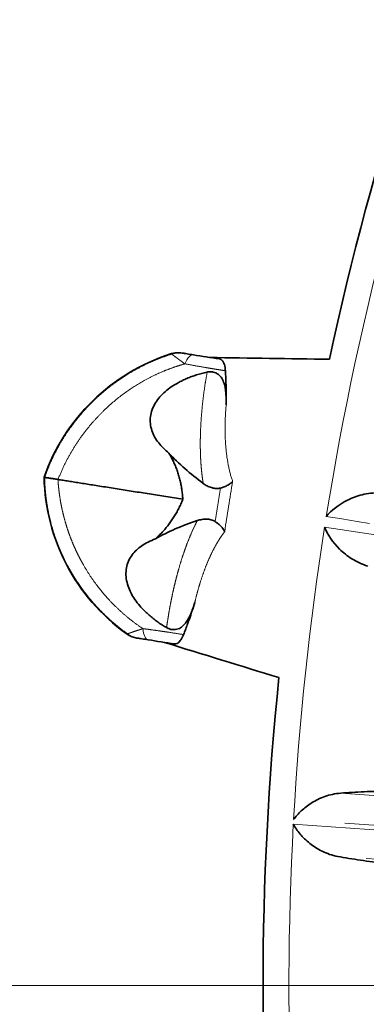
# Model space of a CAD drawing. Units: millimetres. Extents: x 40 to 386, y 10 to 290.
# Drawn here: x 71 to 78, y 84 to 104 of the extents above; entities that cross this region are included whole.
import ezdxf

# ---------------------------------------------------------------- set-up
doc = ezdxf.new("R2010")
doc.units = ezdxf.units.MM
for name, pattern in [('SLD-Durchgehend', [0]), ('SLD-Phantom', [12.7, 6.35, -1.27, 1.27, -1.27, 1.27, -1.27]), ('SLD-Punktstrich', [19.05, 15.24, -1.27, 1.27, -1.27])]:
    doc.linetypes.add(name, pattern=pattern)
doc.layers.add('SICHTBAR', color=7, linetype='SLD-Punktstrich')

msp = doc.modelspace()

# ---------------------------------------------------------------- linework, layer by layer
at = {"color": 8, "linetype": 'SLD-Phantom', "lineweight": 18}
for p, q in [((77.6399, 88.4219), (87.0813, 87.7785)), ((76.685, 87.7949), (86.5719, 87.1191)), ((86.5886, 87.2125), (76.6902, 87.8884)), ((87.0209, 86.5025), (77.5816, 87.1462))]:
    msp.add_line(p, q, dxfattribs=at)
at = {"color": 7, "linetype": 'SLD-Durchgehend', "lineweight": 18}
msp.add_line((53.5815, 84.5451), (219.11, 84.5451), dxfattribs=at)
at = {"color": 8, "linetype": 'SLD-Phantom', "lineweight": 18, "flags": 128}
for points in [[(74.5003, 97.0764), (74.5203, 97.1192), (74.5413, 97.1571), (74.563, 97.1896), (74.5851, 97.2162), (74.6073, 97.2365), (74.6294, 97.2503), (74.651, 97.2573), (74.6717, 97.2576)], [(73.7619, 91.5132), (73.7422, 91.5198), (73.7239, 91.5332), (73.7072, 91.5531), (73.6923, 91.5793), (73.6795, 91.6114), (73.6689, 91.649), (73.6606, 91.6916), (73.6549, 91.7385)]]:
    msp.add_lwpolyline(points, dxfattribs=at)
at = {"color": 8, "linetype": 'SLD-Phantom', "lineweight": 18}
for centre, radius, start, end in [((136.3458, 84.5451), 59.7492, 164.882134, 170.895006), ((74.3912, 96.802), 0.4939, 81.00765, 107.86334), ((136.3458, 84.5451), 59.7492, 171.104994, 176.792292), ((73.6359, 92.0332), 0.4939, 234.13666, 260.99235), ((136.3458, 84.5451), 59.7492, 176.882134, 182.792292)]:
    msp.add_arc(centre, radius, start, end, dxfattribs=at)
msp.add_ellipse((125.9256, 86.1955), major_axis=(50.7624, -8.04), ratio=0.9776717, start_param=3.1347837, end_param=3.1484016, dxfattribs=at)
for points, knots in [([(71.6772, 94.7876), (71.6889, 94.8205), (71.718, 94.902), (71.7758, 95.0455), (71.8568, 95.224), (71.9595, 95.4207), (72.1164, 95.6832), (72.343, 95.997), (72.608, 96.286), (72.847, 96.5035), (73.0442, 96.6616), (73.2558, 96.81), (73.4818, 96.9473), (73.7217, 97.0715), (73.9745, 97.1826), (74.1507, 97.242), (74.2397, 97.272)], [0, 0, 0, 0, 0.02833037, 0.0701381, 0.12542441, 0.18723474, 0.24986128, 0.37325916, 0.50026267, 0.5669022, 0.63512594, 0.70493378, 0.77632551, 0.84930077, 0.92385913, 1, 1, 1, 1]), ([(74.5003, 97.0764), (74.4854, 97.0873), (74.4558, 97.1088), (74.4154, 97.1385), (74.3788, 97.1655), (74.3464, 97.1895), (74.3103, 97.2163), (74.2756, 97.2426), (74.2479, 97.2642), (74.2424, 97.2694), (74.2397, 97.272)], [0, 0, 0, 0, 0.10511, 0.2077414, 0.3077189, 0.4048828, 0.4990982, 0.6702785, 0.837309, 1, 1, 1, 1]), ([(74.5003, 97.0764), (74.4563, 97.0636), (74.3649, 97.037), (74.225, 96.9889), (74.0647, 96.9267), (73.8821, 96.8451), (73.6282, 96.7137), (73.3118, 96.5145), (73.0221, 96.282), (72.7984, 96.067), (72.6388, 95.8945), (72.4834, 95.7044), (72.3347, 95.497), (72.1957, 95.2728), (72.0675, 95.0336), (71.9954, 94.8651), (71.959, 94.7799)], [0, 0, 0, 0, 0.0387901, 0.0805025, 0.1251326, 0.1842364, 0.2495714, 0.3669632, 0.4998795, 0.5630171, 0.6293328, 0.6986146, 0.77062, 0.8450664, 0.9216402, 1, 1, 1, 1]), ([(75.3166, 96.9371), (75.272, 96.9441), (75.1899, 96.9569), (75.0799, 96.9749), (74.9954, 96.989), (74.9389, 96.9985), (74.8447, 97.0145), (74.7004, 97.0399), (74.5683, 97.064), (74.5003, 97.0764)], [0, 0, 0, 0, 0.1596991, 0.2938163, 0.3974465, 0.4669605, 0.4999974, 0.742821, 1, 1, 1, 1]), ([(74.8702, 94.6668), (74.8658, 94.6948), (74.8569, 94.7505), (74.8457, 94.8377), (74.836, 94.9266), (74.8279, 95.0175), (74.8215, 95.11), (74.8167, 95.2039), (74.8133, 95.2991), (74.8115, 95.3954), (74.8112, 95.4926), (74.8124, 95.5904), (74.8158, 95.7208), (74.8235, 95.8858), (74.8382, 96.0871), (74.8581, 96.291), (74.8833, 96.4966), (74.9131, 96.7028), (74.9371, 96.8404), (74.949, 96.9091)], [0, 0, 0, 0, 0.0481559, 0.0957783, 0.1428709, 0.1894375, 0.2354821, 0.2810089, 0.326022, 0.3705258, 0.4145248, 0.4580239, 0.5010277, 0.5854659, 0.6693389, 0.7526872, 0.8355521, 0.9179754, 1, 1, 1, 1]), ([(75.3323, 96.2497), (75.3185, 96.0934), (75.3114, 95.9423), (75.31, 95.65), (75.3157, 95.5103), (75.3391, 95.2471), (75.3566, 95.1256), (75.4022, 94.9015), (75.4304, 94.7986), (75.4632, 94.707)], [0, 0, 0, 0, 0.25, 0.25, 0.5, 0.5, 0.75, 0.75, 1, 1, 1, 1]), ([(73.3466, 91.6329), (73.3084, 91.6607), (73.2324, 91.716), (73.1228, 91.8036), (73.0173, 91.8937), (72.9161, 91.9864), (72.8191, 92.0816), (72.7264, 92.179), (72.6381, 92.2783), (72.554, 92.3793), (72.4742, 92.482), (72.3986, 92.5859), (72.3272, 92.6911), (72.26, 92.7972), (72.1969, 92.9041), (72.0818, 93.1136), (71.9363, 93.4328), (71.811, 93.8226), (71.7388, 94.1514), (71.702, 94.4023), (71.683, 94.6098), (71.679, 94.7334), (71.6772, 94.7876)], [0, 0, 0, 0, 0.0382916, 0.0761875, 0.1136877, 0.1507922, 0.1875009, 0.2238136, 0.2597305, 0.2952513, 0.3303762, 0.365105, 0.3994377, 0.4333744, 0.466915, 0.5000595, 0.6270762, 0.7505156, 0.8312367, 0.8997237, 0.9559773, 1, 1, 1, 1]), ([(71.9476, 94.7078), (71.9513, 94.6614), (71.9587, 94.5691), (71.9759, 94.4319), (71.9972, 94.297), (72.0228, 94.1646), (72.0525, 94.0349), (72.086, 93.9083), (72.123, 93.7849), (72.1633, 93.665), (72.2065, 93.5487), (72.2524, 93.4361), (72.3007, 93.3274), (72.351, 93.2226), (72.403, 93.1219), (72.5153, 92.9191), (72.6982, 92.6401), (72.9375, 92.353), (73.1384, 92.1494), (73.3055, 91.9988), (73.4753, 91.8621), (73.5971, 91.7782), (73.6549, 91.7385)], [0, 0, 0, 0, 0.0393835, 0.0783652, 0.1169, 0.1549445, 0.1924567, 0.2293964, 0.2657254, 0.3014073, 0.3364077, 0.3706945, 0.4042392, 0.4370155, 0.4689966, 0.5001584, 0.6330605, 0.7504529, 0.8157772, 0.8748848, 0.9407241, 1, 1, 1, 1]), ([(74.1333, 91.7589), (74.1391, 91.8003), (74.1507, 91.8832), (74.1702, 92.007), (74.1913, 92.1303), (74.214, 92.2529), (74.2384, 92.3745), (74.2643, 92.495), (74.2917, 92.6142), (74.3207, 92.7318), (74.3511, 92.8477), (74.3889, 92.9826), (74.4352, 93.1355), (74.4913, 93.3041), (74.5512, 93.4679), (74.6147, 93.6256), (74.6814, 93.777), (74.7278, 93.8692), (74.7513, 93.9158)], [0, 0, 0, 0, 0.0492068, 0.0985517, 0.1480441, 0.1976931, 0.2475079, 0.2974976, 0.3476711, 0.3980373, 0.4486049, 0.4993826, 0.5785355, 0.6593653, 0.7419005, 0.8261681, 0.9121934, 1, 1, 1, 1]), ([(85.7342, 92.5982), (84.588, 92.7909), (83.4416, 92.9832), (82.2952, 93.175), (80.6468, 93.4509), (78.9982, 93.7259), (77.3494, 94.0001)], [0, 0, 0, 0, 0.020390257, 0.020390257, 0.020390257, 0.049710427, 0.049710427, 0.049710427, 0.049710427]), ([(75.3028, 93.6943), (75.288, 93.6746), (75.2582, 93.6352), (75.2143, 93.5706), (75.1709, 93.5021), (75.114, 93.405), (75.0447, 93.2735), (74.9652, 93.0996), (74.8902, 92.9109), (74.8281, 92.7305), (74.7779, 92.565), (74.7376, 92.4187), (74.7136, 92.3179), (74.7016, 92.2676)], [0, 0, 0, 0, 0.06292682, 0.12554757, 0.18797963, 0.25034154, 0.37520022, 0.49924288, 0.62460237, 0.74944567, 0.83336452, 0.91676741, 1, 1, 1, 1]), ([(77.3152, 93.7838), (78.9799, 93.5333), (80.6447, 93.2836), (82.3097, 93.0348), (83.4473, 92.8648), (84.585, 92.6952), (85.7228, 92.526)], [0, 0, 0, 0, 0.029531797, 0.029531797, 0.029531797, 0.049710427, 0.049710427, 0.049710427, 0.049710427]), ([(73.3466, 91.6329), (73.3478, 91.6336), (73.3503, 91.635), (73.3597, 91.6387), (73.3732, 91.6438), (73.3912, 91.6503), (73.4135, 91.6581), (73.4474, 91.6697), (73.498, 91.6867), (73.5696, 91.7105), (73.6261, 91.7291), (73.6549, 91.7385)], [0, 0, 0, 0, 0.08078402, 0.16265777, 0.24562123, 0.32965613, 0.41473037, 0.5008027, 0.65947265, 0.82611543, 1, 1, 1, 1]), ([(73.6549, 91.7385), (73.7008, 91.7323), (73.7911, 91.7202), (73.9261, 91.7016), (74.0561, 91.6831), (74.2374, 91.6561), (74.3768, 91.6341), (74.4743, 91.6187)], [0, 0, 0, 0, 0.17302718, 0.33976707, 0.50005929, 0.6503536, 1, 1, 1, 1])]:
    msp.add_open_spline(points, degree=3, knots=knots, dxfattribs=at)
for points in [[(74.2397, 97.272), (74.2296, 97.2731), (74.2196, 97.2742), (74.2096, 97.2752)], [(71.959, 94.7799), (71.9543, 94.7684), (71.9494, 94.7568), (71.9447, 94.7452)], [(71.9447, 94.7452), (71.9456, 94.7328), (71.9467, 94.7203), (71.9476, 94.7078)], [(75.4632, 94.707), (75.4062, 94.37), (75.3528, 94.0324), (75.3028, 93.6943)], [(73.317, 91.6392), (73.3268, 91.6371), (73.3366, 91.635), (73.3466, 91.6329)]]:
    msp.add_open_spline(points, degree=3, dxfattribs=at)
at = {"layer": 'SICHTBAR', "linetype": 'SLD-Durchgehend', "lineweight": 35}
msp.add_line((71.6772, 94.7876), (71.6654, 94.7895), dxfattribs=at)
msp.add_circle((136.3458, 84.5451), 75, dxfattribs=at)
for centre, radius, start, end in [((136.3458, 84.5451), 60.2711, 156.089752, 167.910248), ((75.4414, 93.4696), 4, 107.93537, 160.73293), ((75.6645, 94.8779), 4, 181.26707, 234.06463), ((136.3458, 84.5451), 60.2711, 174.089752, 185.910248)]:
    msp.add_arc(centre, radius, start, end, dxfattribs=at)
for centre, start_param, end_param in [((78.8465, 96.4295), 3.7728078, 3.9839138), ((77.9883, 91.0106), 2.2992715, 2.5103775)]:
    msp.add_ellipse(centre, major_axis=(5.4176, -0.8581), ratio=0.5773503, start_param=start_param, end_param=end_param, dxfattribs=at)
for points, knots in [([(74.2096, 97.2752), (74.225, 97.2797), (74.2555, 97.2887), (74.3024, 97.2967), (74.3495, 97.3004), (74.3972, 97.2998), (74.4287, 97.2956), (74.4446, 97.2935)], [0, 0, 0, 0, 0.2016854, 0.4007299, 0.5989251, 0.7980857, 1, 1, 1, 1]), ([(74.4684, 97.2898), (74.4712, 97.2893), (74.4816, 97.2877), (74.5096, 97.2832), (74.5272, 97.2804), (74.5843, 97.2714), (74.6272, 97.2646), (74.6717, 97.2576)], [0, 0, 0, 0, 0.00014554624, 0.00014554624, 0.00029109247, 0.00029109247, 0.00058218494, 0.00058218494, 0.00058218494, 0.00058218494]), ([(75.1987, 97.1741), (75.2048, 97.1727), (75.217, 97.17), (75.234, 97.1607), (75.2496, 97.1475), (75.2639, 97.1302), (75.2801, 97.1035), (75.2964, 97.0638), (75.3103, 97.0065), (75.3145, 96.9602), (75.3166, 96.9371)], [0, 0, 0, 0, 0.102619, 0.2031041, 0.3021131, 0.4003329, 0.4984656, 0.6704298, 0.835991, 1, 1, 1, 1]), ([(74.949, 96.9091), (74.9131, 96.9009), (74.8423, 96.8846), (74.7388, 96.8547), (74.6392, 96.8212), (74.5436, 96.7837), (74.4519, 96.7423), (74.3454, 96.6873), (74.2286, 96.6156), (74.0647, 96.4895), (73.9265, 96.3353), (73.8382, 96.1554), (73.8021, 96.013), (73.8003, 95.8682), (73.8312, 95.7298), (73.89, 95.599), (73.9701, 95.4816), (74.0676, 95.3724), (74.1421, 95.3091), (74.1805, 95.2764)], [0, 0, 0, 0, 0.04409907, 0.08707545, 0.12901969, 0.17002922, 0.21020823, 0.2496675, 0.31396271, 0.37485249, 0.49961958, 0.56221534, 0.62463107, 0.68636002, 0.74987515, 0.8105165, 0.87499479, 0.93561331, 1, 1, 1, 1]), ([(74.949, 96.9091), (74.9597, 96.9111), (74.9806, 96.9151), (75.012, 96.917), (75.0426, 96.9158), (75.0822, 96.9097), (75.1297, 96.894), (75.1923, 96.8542), (75.2525, 96.7838), (75.2925, 96.687), (75.3167, 96.5805), (75.3281, 96.4753), (75.3328, 96.3634), (75.3325, 96.2892), (75.3323, 96.2497)], [0, 0, 0, 0, 0.0325924, 0.0640185, 0.0948074, 0.1255457, 0.1872053, 0.2508707, 0.3678707, 0.5006903, 0.617374, 0.7503935, 0.8670076, 1, 1, 1, 1]), ([(75.3323, 96.2497), (75.3326, 96.2924), (75.3333, 96.3751), (75.3326, 96.4927), (75.3305, 96.6285), (75.3257, 96.777), (75.3195, 96.886), (75.3166, 96.9371)], [0, 0, 0, 0, 0.1791083, 0.3460784, 0.5009907, 0.7661758, 1, 1, 1, 1]), ([(74.1805, 95.2764), (74.1966, 95.2485), (74.2286, 95.1929), (74.2716, 95.1062), (74.3105, 95.0179), (74.345, 94.9277), (74.3751, 94.8355), (74.4009, 94.7415), (74.4224, 94.6456), (74.4394, 94.5478), (74.4524, 94.4481), (74.4574, 94.3807), (74.4599, 94.3469)], [0, 0, 0, 0, 0.1016962, 0.2023061, 0.3020887, 0.4013095, 0.5002385, 0.5991481, 0.6983108, 0.7979973, 0.8984736, 1, 1, 1, 1]), ([(71.9447, 94.7452), (71.9297, 94.7476), (71.8994, 94.7524), (71.8578, 94.759), (71.8194, 94.7651), (71.7848, 94.7706), (71.7485, 94.7763), (71.7144, 94.7817), (71.6869, 94.786), (71.6805, 94.7871), (71.6772, 94.7876)], [0, 0, 0, 0, 0.0977937, 0.1969971, 0.2973628, 0.3986188, 0.5004733, 0.66156, 0.8286178, 1, 1, 1, 1]), ([(71.9447, 94.7452), (71.9796, 94.7397), (72.0507, 94.7285), (72.1628, 94.7107), (72.2813, 94.692), (72.4067, 94.6721), (72.539, 94.6511), (72.6782, 94.6291), (72.8244, 94.6059), (72.9776, 94.5817), (73.1877, 94.5484), (73.4566, 94.5057), (73.7853, 94.4536), (74.12, 94.4005), (74.3465, 94.3648), (74.4599, 94.3469)], [0, 0, 0, 0, 0.04867831, 0.09902, 0.15106449, 0.20485084, 0.26041659, 0.3177964, 0.37702072, 0.43811437, 0.50109505, 0.62482038, 0.7493996, 0.8745722, 1, 1, 1, 1]), ([(75.2179, 94.5732), (75.2306, 94.5768), (75.2567, 94.5843), (75.294, 94.5977), (75.3305, 94.6131), (75.3715, 94.6339), (75.4202, 94.664), (75.4475, 94.6912), (75.4632, 94.707)], [0, 0, 0, 0, 0.1159642, 0.23839946, 0.36690757, 0.50098186, 0.71143153, 1, 1, 1, 1]), ([(75.2179, 94.5732), (75.2066, 94.5706), (75.1836, 94.5653), (75.148, 94.5629), (75.1112, 94.5645), (75.0732, 94.5704), (75.0192, 94.5845), (74.9492, 94.6133), (74.8972, 94.6485), (74.8702, 94.6668)], [0, 0, 0, 0, 0.0929248, 0.1884669, 0.2877301, 0.3917, 0.501235, 0.7410425, 1, 1, 1, 1]), ([(78.4191, 94.4755), (78.2948, 94.48), (78.1791, 94.4646), (77.9619, 94.4108), (77.8627, 94.3725), (77.595, 94.2386), (77.4514, 94.1215), (77.3494, 94.0001)], [0, 0, 0, 0, 0.25, 0.25, 0.5, 0.5, 1, 1, 1, 1]), ([(74.4599, 94.3469), (74.447, 94.3154), (74.4215, 94.2529), (74.3783, 94.1621), (74.3319, 94.0744), (74.2818, 93.9898), (74.2283, 93.9083), (74.1711, 93.83), (74.1104, 93.7549), (74.0461, 93.6829), (73.9785, 93.6138), (73.9309, 93.5708), (73.9069, 93.5492)], [0, 0, 0, 0, 0.1015264, 0.2020027, 0.3016892, 0.4008519, 0.4997615, 0.5986905, 0.6979113, 0.7976939, 0.8983038, 1, 1, 1, 1]), ([(74.7513, 93.9158), (74.767, 93.9207), (74.7979, 93.9302), (74.8442, 93.9398), (74.8894, 93.9456), (74.9349, 93.9473), (74.9804, 93.9443), (75.0263, 93.9354), (75.0705, 93.921), (75.0976, 93.9051), (75.1109, 93.8974)], [0, 0, 0, 0, 0.1305872, 0.2565885, 0.3786368, 0.4974281, 0.6246134, 0.7491119, 0.8771544, 1, 1, 1, 1]), ([(75.3028, 93.6943), (75.2979, 93.7048), (75.2885, 93.7246), (75.27, 93.7526), (75.2514, 93.7765), (75.2224, 93.8089), (75.1792, 93.8499), (75.1329, 93.8821), (75.1109, 93.8974)], [0, 0, 0, 0, 0.1536053, 0.2891195, 0.4047987, 0.4994287, 0.7617897, 1, 1, 1, 1]), ([(78.1856, 93.001), (78.0659, 93.0352), (77.9606, 93.0856), (77.7707, 93.2039), (77.6883, 93.271), (77.4751, 93.481), (77.3746, 93.6368), (77.3152, 93.7838)], [0, 0, 0, 0, 0.25, 0.25, 0.5, 0.5, 1, 1, 1, 1]), ([(74.1333, 91.7589), (74.105, 91.7758), (74.0477, 91.8101), (73.9636, 91.8663), (73.8801, 91.9273), (73.7982, 91.9935), (73.7185, 92.065), (73.6308, 92.1531), (73.5395, 92.2598), (73.4223, 92.4302), (73.3381, 92.6207), (73.3097, 92.8189), (73.3194, 92.9654), (73.3624, 93.1037), (73.433, 93.2233), (73.5246, 93.3255), (73.6326, 93.412), (73.7607, 93.4887), (73.857, 93.5285), (73.9069, 93.5492)], [0, 0, 0, 0, 0.0394931, 0.079937, 0.1212504, 0.1633542, 0.2061763, 0.2496586, 0.3126146, 0.3748419, 0.4996074, 0.562202, 0.6246164, 0.6861321, 0.7498566, 0.8066857, 0.8667532, 0.9309586, 1, 1, 1, 1]), ([(74.7016, 92.2676), (74.6896, 92.2301), (74.667, 92.1597), (74.6283, 92.0552), (74.5851, 91.959), (74.5294, 91.8652), (74.4616, 91.7851), (74.3825, 91.7363), (74.3105, 91.7175), (74.2506, 91.7172), (74.1897, 91.7299), (74.1524, 91.7491), (74.1333, 91.7589)], [0, 0, 0, 0, 0.132424, 0.2486311, 0.3810986, 0.4974024, 0.6308667, 0.7484041, 0.8122837, 0.8741781, 0.9358195, 1, 1, 1, 1]), ([(74.4743, 91.6187), (74.4864, 91.6496), (74.5118, 91.7144), (74.5507, 91.819), (74.5954, 91.9441), (74.6463, 92.0938), (74.6825, 92.2076), (74.7016, 92.2676)], [0, 0, 0, 0, 0.1524043, 0.3187299, 0.4990329, 0.7358825, 1, 1, 1, 1]), ([(73.5348, 91.5492), (73.519, 91.5521), (73.4877, 91.5579), (73.4423, 91.572), (73.3985, 91.5901), (73.3564, 91.6122), (73.3302, 91.6302), (73.317, 91.6392)], [0, 0, 0, 0, 0.20191433, 0.40107485, 0.5992701, 0.79831461, 1, 1, 1, 1]), ([(73.7619, 91.5132), (73.7174, 91.5203), (73.674, 91.5271), (73.6175, 91.5361), (73.5998, 91.5389), (73.5718, 91.5433), (73.5614, 91.545), (73.5586, 91.5454)], [0, 0, 0, 0, 0.00028822863, 0.00028822863, 0.00043234294, 0.00043234294, 0.00057645725, 0.00057645725, 0.00057645725, 0.00057645725]), ([(74.4743, 91.6187), (74.4698, 91.6078), (74.4607, 91.5859), (74.4462, 91.5564), (74.4286, 91.5253), (74.4078, 91.4947), (74.3762, 91.459), (74.3355, 91.4297), (74.3046, 91.4297), (74.2889, 91.4297)], [0, 0, 0, 0, 0.0823426, 0.1653247, 0.2495958, 0.3735597, 0.4999538, 0.7463098, 1, 1, 1, 1]), ([(77.6399, 88.4219), (77.5245, 88.4138), (77.4189, 88.3888), (77.2231, 88.3194), (77.1344, 88.2752), (76.977, 88.1773), (76.9072, 88.1231), (76.7847, 88.0085), (76.7326, 87.9484), (76.6902, 87.8884)], [0, 0, 0, 0, 0.25, 0.25, 0.5, 0.5, 0.75, 0.75, 1, 1, 1, 1]), ([(77.6399, 88.4219), (77.7135, 88.4271), (77.7894, 88.4321), (77.9462, 88.4416), (78.0275, 88.446), (78.2727, 88.457), (78.4392, 88.4615), (78.6086, 88.4615)], [0, 0, 0, 0, 0.25, 0.25, 0.5, 0.5, 1, 1, 1, 1]), ([(77.5816, 87.1462), (77.4659, 87.1669), (77.3621, 87.204), (77.1724, 87.2964), (77.0882, 87.3513), (76.9407, 87.4686), (76.8765, 87.5317), (76.7663, 87.6621), (76.7208, 87.7289), (76.685, 87.7949)], [0, 0, 0, 0, 0.25, 0.25, 0.5, 0.5, 0.75, 0.75, 1, 1, 1, 1]), ([(78.5285, 87.0091), (78.4458, 87.0174), (78.3623, 87.027), (78.1989, 87.0477), (78.1184, 87.0589), (77.8806, 87.0943), (77.7251, 87.1206), (77.5816, 87.1462)], [0, 0, 0, 0, 0.25, 0.25, 0.5, 0.5, 1, 1, 1, 1])]:
    msp.add_open_spline(points, degree=3, knots=knots, dxfattribs=at)
for points in [[(74.4446, 97.2935), (74.4525, 97.2923), (74.4604, 97.291), (74.4684, 97.2898)], [(74.6717, 97.2576), (74.8438, 97.2303), (75.0194, 97.2025), (75.1987, 97.1741)], [(75.0016, 97.2053), (75.8044, 97.1931), (76.6076, 97.1809), (77.4114, 97.1685)], [(73.5586, 91.5454), (73.5506, 91.5467), (73.5427, 91.5479), (73.5348, 91.5492)], [(74.2889, 91.4297), (74.1096, 91.4581), (73.934, 91.4859), (73.7619, 91.5132)], [(74.0918, 91.461), (74.859, 91.2245), (75.6268, 90.9879), (76.395, 90.7513)]]:
    msp.add_open_spline(points, degree=3, dxfattribs=at)

doc.saveas('drawing.dxf')
